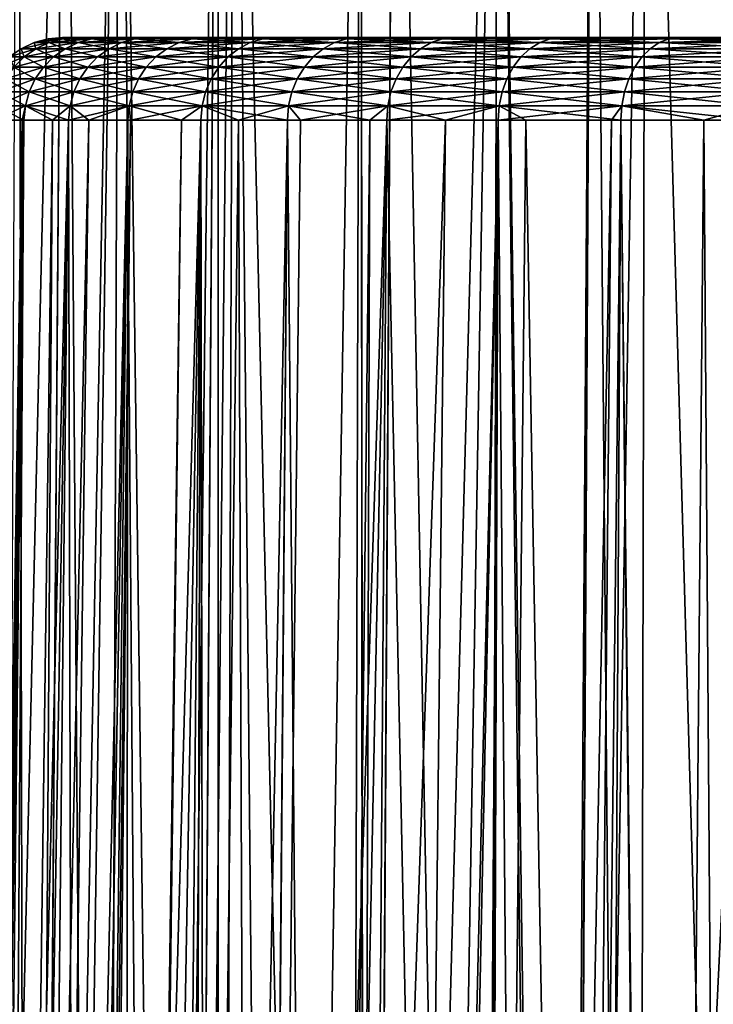
# Model space of a CAD drawing. Extents: x -620 to 620, y 0 to 1371.
# Drawn here: x -20 to -13, y 42 to 51 of the extents above; entities that cross this region are included whole.
import ezdxf

# ---------------------------------------------------------------- set-up
doc = ezdxf.new("R2010")
doc.units = 0
doc.header["$MEASUREMENT"] = 0
doc.layers.add('L1', color=7, linetype='Continuous')
doc.layers.add('L3', color=7, linetype='Continuous')

msp = doc.modelspace()

# ---------------------------------------------------------------- linework, layer by layer
at = {"layer": 'L1', "color": 7}
for points in [[(-19.55918, 58.57418, 1176.293), (-20.21203, 11.56516, 1175.966), (-19.10786, 58.57418, 1177.006)], [(-19.10786, 58.57418, 1177.006), (-20.21203, 11.56516, 1175.966), (-19.46056, 11.56516, 1177.228)], [(-19.55918, 58.57418, 1153.708), (-19.45754, 11.56516, 1152.774), (-19.7601, 11.56516, 1153.239)], [(-19.10786, 58.57418, 1152.994), (-19.45754, 11.56516, 1152.774), (-19.55918, 58.57418, 1153.708)], [(-19.10786, 58.57418, 1177.006), (-19.46056, 11.56516, 1177.228), (-18.58709, 58.57418, 1177.83)], [(-19.27692, 11.56516, 1177.537), (-18.58709, 58.57418, 1177.83), (-19.46056, 11.56516, 1177.228)], [(-19.10786, 58.57418, 1152.994), (-18.76327, 11.56516, 1151.707), (-19.45754, 11.56516, 1152.774)], [(-18.21994, 11.56516, 1179.029), (-18.58709, 58.57418, 1177.83), (-19.27692, 11.56516, 1177.537)], [(-18.58709, 58.57418, 1152.17), (-18.76327, 11.56516, 1151.707), (-19.10786, 58.57418, 1152.994)], [(-18.58709, 58.57418, 1152.17), (-17.96646, 11.56516, 1150.672), (-18.76327, 11.56516, 1151.707)], [(-17.65049, 58.57418, 1150.924), (-17.96646, 11.56516, 1150.672), (-18.58709, 58.57418, 1152.17)], [(-18.21994, 11.56516, 1179.029), (-17.65049, 58.57418, 1179.076), (-18.58709, 58.57418, 1177.83)], [(-17.96882, 11.56516, 1179.329), (-17.65049, 58.57418, 1179.076), (-18.21994, 11.56516, 1179.029)], [(-17.04776, 11.56516, 1180.432), (-17.49445, 58.57418, 1179.284), (-17.96882, 11.56516, 1179.329)], [(-17.96882, 11.56516, 1179.329), (-17.49445, 58.57418, 1179.284), (-17.65049, 58.57418, 1179.076)], [(-17.65049, 58.57418, 1150.924), (-17.6478, 11.56516, 1150.258), (-17.96646, 11.56516, 1150.672)], [(-17.49445, 58.57418, 1150.716), (-17.6478, 11.56516, 1150.258), (-17.65049, 58.57418, 1150.924)], [(-17.49445, 58.57418, 1150.716), (-16.42077, 11.56516, 1148.903), (-17.6478, 11.56516, 1150.258)], [(-16.28836, 58.57418, 1149.355), (-16.42077, 11.56516, 1148.903), (-17.49445, 58.57418, 1150.716)], [(-17.04776, 11.56516, 1180.432), (-16.28836, 58.57418, 1180.645), (-17.49445, 58.57418, 1179.284)], [(-16.24775, 11.56516, 1181.248), (-16.28836, 58.57418, 1180.645), (-17.04776, 11.56516, 1180.432)], [(-16.28836, 58.57418, 1149.355), (-16.25447, 11.56516, 1148.746), (-16.42077, 11.56516, 1148.903)], [(-15.96049, 58.57418, 1149.04), (-16.25447, 11.56516, 1148.746), (-16.28836, 58.57418, 1149.355)], [(-16.24775, 11.56516, 1181.248), (-15.96049, 58.57418, 1180.96), (-16.28836, 58.57418, 1180.645)], [(-15.96049, 58.57418, 1149.04), (-15.08991, 11.56516, 1147.649), (-16.25447, 11.56516, 1148.746)], [(-14.97663, 58.57418, 1181.905), (-15.96049, 58.57418, 1180.96), (-16.24775, 11.56516, 1181.248)], [(-16.24775, 11.56516, 1181.248), (-15.76781, 11.56516, 1181.738), (-14.97663, 58.57418, 1181.905)], [(-14.97663, 58.57418, 1148.095), (-15.08991, 11.56516, 1147.649), (-15.96049, 58.57418, 1149.04)], [(-14.97663, 58.57418, 1181.905), (-15.76781, 11.56516, 1181.738), (-14.38816, 11.56516, 1182.937)], [(-14.97663, 58.57418, 1148.095), (-14.32583, 11.56516, 1147.036), (-15.08991, 11.56516, 1147.649)], [(-14.07088, 58.57418, 1147.355), (-14.32583, 11.56516, 1147.036), (-14.97663, 58.57418, 1148.095)], [(-14.97663, 58.57418, 1181.905), (-14.38816, 11.56516, 1182.937), (-14.07088, 58.57418, 1182.645)], [(-14.07088, 58.57418, 1182.645), (-14.38816, 11.56516, 1182.937), (-14.33566, 11.56516, 1182.976)], [(-14.07088, 58.57418, 1182.645), (-14.33566, 11.56516, 1182.976), (-13.56776, 58.57418, 1183.055)], [(-13.56776, 58.57418, 1183.055), (-14.33566, 11.56516, 1182.976), (-12.07091, 58.57418, 1184.089)], [(-12.07091, 58.57418, 1184.089), (-14.33566, 11.56516, 1182.976), (-12.91754, 11.56516, 1184.024)], [(-14.07088, 58.57418, 1147.355), (-13.66365, 11.56516, 1146.505), (-14.32583, 11.56516, 1147.036)], [(-13.56776, 58.57418, 1146.945), (-13.66365, 11.56516, 1146.505), (-14.07088, 58.57418, 1147.355)], [(-13.56776, 58.57418, 1146.945), (-12.23201, 11.56516, 1145.533), (-13.66365, 11.56516, 1146.505)], [(-12.07091, 58.57418, 1145.911), (-12.23201, 11.56516, 1145.533), (-13.56776, 58.57418, 1146.945)]]:
    msp.add_3dface(points, dxfattribs=at)
at = {"layer": 'L3', "color": 7}
for points in [[(-19.26651, 50.8026, 1237.467), (-19.27287, 50.83806, 1235.819), (-19.40633, 50.8026, 1235.824)], [(-19.40633, 50.8026, 1234.176), (-19.40633, 50.8026, 1235.824), (-19.27287, 50.83806, 1234.181)], [(-19.27287, 50.83806, 1234.181), (-19.40633, 50.8026, 1235.824), (-19.27287, 50.83806, 1235.819)], [(-19.27287, 50.83806, 1234.181), (-19.13401, 50.83806, 1232.55), (-19.40633, 50.8026, 1234.176)], [(-19.40633, 50.8026, 1234.176), (-19.13401, 50.83806, 1232.55), (-19.26651, 50.8026, 1232.533)], [(-19.13401, 50.83806, 1237.45), (-19.13529, 50.85, 1235.813), (-19.27287, 50.83806, 1235.819)], [(-19.27287, 50.83806, 1234.181), (-19.27287, 50.83806, 1235.819), (-19.13529, 50.85, 1234.187)], [(-19.13529, 50.85, 1234.187), (-19.27287, 50.83806, 1235.819), (-19.13529, 50.85, 1235.813)], [(-19.13529, 50.85, 1234.187), (-18.99742, 50.85, 1232.567), (-19.27287, 50.83806, 1234.181)], [(-19.27287, 50.83806, 1234.181), (-18.99742, 50.85, 1232.567), (-19.13401, 50.83806, 1232.55)], [(-19.13401, 50.83806, 1237.45), (-19.27287, 50.83806, 1235.819), (-19.26651, 50.8026, 1237.467)], [(-18.98787, 50.8026, 1239.092), (-19.13401, 50.83806, 1237.45), (-19.26651, 50.8026, 1237.467)], [(-19.13401, 50.83806, 1232.55), (-18.85728, 50.83806, 1230.936), (-19.26651, 50.8026, 1232.533)], [(-19.26651, 50.8026, 1232.533), (-18.85728, 50.83806, 1230.936), (-18.98787, 50.8026, 1230.908)], [(-19.13529, 50.85, 1234.187), (-19.13529, 50.85, 1235.813), (0, 50.85, 1235)], [(0, 50.85, 1235), (-19.13529, 50.85, 1235.813), (-18.99742, 50.85, 1237.433)], [(0, 50.85, 1235), (-18.99742, 50.85, 1232.567), (-19.13529, 50.85, 1234.187)], [(-18.99742, 50.85, 1237.433), (-19.13529, 50.85, 1235.813), (-19.13401, 50.83806, 1237.45)], [(-18.85728, 50.83806, 1239.064), (-18.99742, 50.85, 1237.433), (-19.13401, 50.83806, 1237.45)], [(-18.99742, 50.85, 1232.567), (-18.72268, 50.85, 1230.965), (-19.13401, 50.83806, 1232.55)], [(-19.13401, 50.83806, 1232.55), (-18.72268, 50.85, 1230.965), (-18.85728, 50.83806, 1230.936)], [(-18.85728, 50.83806, 1239.064), (-19.13401, 50.83806, 1237.45), (-18.98787, 50.8026, 1239.092)], [(0, 50.85, 1235), (-18.99742, 50.85, 1237.433), (-18.72268, 50.85, 1239.035)], [(0, 50.85, 1235), (-18.72268, 50.85, 1230.965), (-18.99742, 50.85, 1232.567)], [(-18.72268, 50.85, 1239.035), (-18.99742, 50.85, 1237.433), (-18.85728, 50.83806, 1239.064)], [(-18.57242, 50.8026, 1240.688), (-18.85728, 50.83806, 1239.064), (-18.98787, 50.8026, 1239.092)], [(-18.57242, 50.8026, 1229.312), (-18.98787, 50.8026, 1230.908), (-18.44469, 50.83806, 1229.351)], [(-18.44469, 50.83806, 1229.351), (-18.98787, 50.8026, 1230.908), (-18.85728, 50.83806, 1230.936)], [(-18.44469, 50.83806, 1240.649), (-18.72268, 50.85, 1239.035), (-18.85728, 50.83806, 1239.064)], [(-18.44469, 50.83806, 1229.351), (-18.85728, 50.83806, 1230.936), (-18.31303, 50.85, 1229.392)], [(-18.31303, 50.85, 1229.392), (-18.85728, 50.83806, 1230.936), (-18.72268, 50.85, 1230.965)], [(-18.44469, 50.83806, 1240.649), (-18.85728, 50.83806, 1239.064), (-18.57242, 50.8026, 1240.688)], [(-18.72268, 50.85, 1239.035), (-18.31303, 50.85, 1240.608), (0, 50.85, 1235)], [(-18.31303, 50.85, 1229.392), (-18.72268, 50.85, 1230.965), (0, 50.85, 1235)], [(-18.31303, 50.85, 1240.608), (-18.72268, 50.85, 1239.035), (-18.44469, 50.83806, 1240.649)], [(-18.57242, 50.8026, 1240.688), (-18.02316, 50.8026, 1242.242), (-18.44469, 50.83806, 1240.649)], [(-18.44469, 50.83806, 1229.351), (-17.89921, 50.83806, 1227.808), (-18.57242, 50.8026, 1229.312)], [(-18.57242, 50.8026, 1229.312), (-17.89921, 50.83806, 1227.808), (-18.02316, 50.8026, 1227.758)], [(-18.44469, 50.83806, 1240.649), (-17.89921, 50.83806, 1242.193), (-18.31303, 50.85, 1240.608)], [(-18.31303, 50.85, 1229.392), (-17.77144, 50.85, 1227.859), (-18.44469, 50.83806, 1229.351)], [(-18.44469, 50.83806, 1229.351), (-17.77144, 50.85, 1227.859), (-17.89921, 50.83806, 1227.808)], [(-18.44469, 50.83806, 1240.649), (-18.02316, 50.8026, 1242.242), (-17.89921, 50.83806, 1242.193)], [(0, 50.85, 1235), (-18.31303, 50.85, 1240.608), (-17.77144, 50.85, 1242.141)], [(0, 50.85, 1235), (-17.77144, 50.85, 1227.859), (-18.31303, 50.85, 1229.392)], [(-18.31303, 50.85, 1240.608), (-17.89921, 50.83806, 1242.193), (-17.77144, 50.85, 1242.141)], [(-17.34404, 50.8026, 1243.745), (-17.89921, 50.83806, 1242.193), (-18.02316, 50.8026, 1242.242)], [(-17.34404, 50.8026, 1226.255), (-18.02316, 50.8026, 1227.758), (-17.22476, 50.83806, 1226.315)], [(-17.22476, 50.83806, 1226.315), (-18.02316, 50.8026, 1227.758), (-17.89921, 50.83806, 1227.808)], [(-17.22476, 50.83806, 1243.685), (-17.77144, 50.85, 1242.141), (-17.89921, 50.83806, 1242.193)], [(-17.22476, 50.83806, 1226.315), (-17.89921, 50.83806, 1227.808), (-17.10181, 50.85, 1226.377)], [(-17.10181, 50.85, 1226.377), (-17.89921, 50.83806, 1227.808), (-17.77144, 50.85, 1227.859)], [(-17.22476, 50.83806, 1243.685), (-17.89921, 50.83806, 1242.193), (-17.34404, 50.8026, 1243.745)], [(0, 50.85, 1235), (-17.77144, 50.85, 1242.141), (-17.10181, 50.85, 1243.623)], [(0, 50.85, 1235), (-17.10181, 50.85, 1226.377), (-17.77144, 50.85, 1227.859)], [(-17.10181, 50.85, 1243.623), (-17.77144, 50.85, 1242.141), (-17.22476, 50.83806, 1243.685)], [(-16.53996, 50.8026, 1245.184), (-17.22476, 50.83806, 1243.685), (-17.34404, 50.8026, 1243.745)], [(-17.22476, 50.83806, 1226.315), (-16.42621, 50.83806, 1224.886), (-17.34404, 50.8026, 1226.255)], [(-17.34404, 50.8026, 1226.255), (-16.42621, 50.83806, 1224.886), (-16.53996, 50.8026, 1224.816)], [(-16.42621, 50.83806, 1245.114), (-17.10181, 50.85, 1243.623), (-17.22476, 50.83806, 1243.685)], [(-17.10181, 50.85, 1226.377), (-16.30896, 50.85, 1224.958), (-17.22476, 50.83806, 1226.315)], [(-17.22476, 50.83806, 1226.315), (-16.30896, 50.85, 1224.958), (-16.42621, 50.83806, 1224.886)], [(-16.42621, 50.83806, 1245.114), (-17.22476, 50.83806, 1243.685), (-16.53996, 50.8026, 1245.184)], [(-17.10181, 50.85, 1243.623), (-16.30896, 50.85, 1245.042), (0, 50.85, 1235)], [(-16.30896, 50.85, 1224.958), (-17.10181, 50.85, 1226.377), (0, 50.85, 1235)], [(-16.30896, 50.85, 1245.042), (-17.10181, 50.85, 1243.623), (-16.42621, 50.83806, 1245.114)], [(-16.53996, 50.8026, 1245.184), (-15.61671, 50.8026, 1246.55), (-16.42621, 50.83806, 1245.114)], [(-15.61671, 50.8026, 1223.45), (-16.53996, 50.8026, 1224.816), (-15.5093, 50.83806, 1223.529)], [(-15.5093, 50.83806, 1223.529), (-16.53996, 50.8026, 1224.816), (-16.42621, 50.83806, 1224.886)], [(-16.42621, 50.83806, 1245.114), (-15.5093, 50.83806, 1246.471), (-16.30896, 50.85, 1245.042)], [(-15.5093, 50.83806, 1223.529), (-16.42621, 50.83806, 1224.886), (-15.3986, 50.85, 1223.611)], [(-15.3986, 50.85, 1223.611), (-16.42621, 50.83806, 1224.886), (-16.30896, 50.85, 1224.958)], [(-16.42621, 50.83806, 1245.114), (-15.61671, 50.8026, 1246.55), (-15.5093, 50.83806, 1246.471)], [(0, 50.85, 1235), (-16.30896, 50.85, 1245.042), (-15.3986, 50.85, 1246.389)], [(0, 50.85, 1235), (-15.3986, 50.85, 1223.611), (-16.30896, 50.85, 1224.958)], [(-16.30896, 50.85, 1245.042), (-15.5093, 50.83806, 1246.471), (-15.3986, 50.85, 1246.389)], [(-14.58093, 50.8026, 1247.833), (-15.5093, 50.83806, 1246.471), (-15.61671, 50.8026, 1246.55)], [(-15.5093, 50.83806, 1223.529), (-14.48065, 50.83806, 1222.255), (-15.61671, 50.8026, 1223.45)], [(-15.61671, 50.8026, 1223.45), (-14.48065, 50.83806, 1222.255), (-14.58093, 50.8026, 1222.167)], [(-14.48065, 50.83806, 1247.745), (-15.3986, 50.85, 1246.389), (-15.5093, 50.83806, 1246.471)], [(-15.3986, 50.85, 1223.611), (-14.37729, 50.85, 1222.346), (-15.5093, 50.83806, 1223.529)], [(-15.5093, 50.83806, 1223.529), (-14.37729, 50.85, 1222.346), (-14.48065, 50.83806, 1222.255)], [(-14.48065, 50.83806, 1247.745), (-15.5093, 50.83806, 1246.471), (-14.58093, 50.8026, 1247.833)], [(0, 50.85, 1235), (-15.3986, 50.85, 1246.389), (-14.37729, 50.85, 1247.654)], [(0, 50.85, 1235), (-14.37729, 50.85, 1222.346), (-15.3986, 50.85, 1223.611)], [(-14.37729, 50.85, 1247.654), (-15.3986, 50.85, 1246.389), (-14.48065, 50.83806, 1247.745)], [(-13.44011, 50.8026, 1249.023), (-14.48065, 50.83806, 1247.745), (-14.58093, 50.8026, 1247.833)], [(-14.48065, 50.83806, 1222.255), (-13.34767, 50.83806, 1221.073), (-14.58093, 50.8026, 1222.167)], [(-14.58093, 50.8026, 1222.167), (-13.34767, 50.83806, 1221.073), (-13.44011, 50.8026, 1220.977)], [(-13.34767, 50.83806, 1248.927), (-14.37729, 50.85, 1247.654), (-14.48065, 50.83806, 1247.745)], [(-14.37729, 50.85, 1222.346), (-13.25239, 50.85, 1221.173), (-14.48065, 50.83806, 1222.255)], [(-14.48065, 50.83806, 1222.255), (-13.25239, 50.85, 1221.173), (-13.34767, 50.83806, 1221.073)], [(-13.34767, 50.83806, 1248.927), (-14.48065, 50.83806, 1247.745), (-13.44011, 50.8026, 1249.023)], [(-14.37729, 50.85, 1247.654), (-13.25239, 50.85, 1248.827), (0, 50.85, 1235)], [(-13.25239, 50.85, 1221.173), (-14.37729, 50.85, 1222.346), (0, 50.85, 1235)], [(-13.25239, 50.85, 1248.827), (-14.37729, 50.85, 1247.654), (-13.34767, 50.83806, 1248.927)], [(-12.20244, 50.8026, 1250.112), (-13.34767, 50.83806, 1248.927), (-13.44011, 50.8026, 1249.023)], [(-12.20244, 50.8026, 1219.888), (-13.44011, 50.8026, 1220.977), (-12.11852, 50.83806, 1219.991)], [(-12.11852, 50.83806, 1219.991), (-13.44011, 50.8026, 1220.977), (-13.34767, 50.83806, 1221.073)], [(-12.11852, 50.83806, 1250.008), (-13.25239, 50.85, 1248.827), (-13.34767, 50.83806, 1248.927)], [(-12.11852, 50.83806, 1219.991), (-13.34767, 50.83806, 1221.073), (-12.03202, 50.85, 1220.099)], [(-12.03202, 50.85, 1220.099), (-13.34767, 50.83806, 1221.073), (-13.25239, 50.85, 1221.173)], [(-12.11852, 50.83806, 1250.008), (-13.34767, 50.83806, 1248.927), (-12.20244, 50.8026, 1250.112)], [(0, 50.85, 1235), (-13.25239, 50.85, 1248.827), (-12.03202, 50.85, 1249.901)], [(0, 50.85, 1235), (-12.03202, 50.85, 1220.099), (-13.25239, 50.85, 1221.173)], [(-12.03202, 50.85, 1249.901), (-13.25239, 50.85, 1248.827), (-12.11852, 50.83806, 1250.008)], [(-19.50371, 50.66602, 1237.498), (-19.53171, 50.74468, 1235.83), (-19.64525, 50.66602, 1235.834)], [(-19.64525, 50.66602, 1234.165), (-19.64525, 50.66602, 1235.834), (-19.53171, 50.74468, 1234.17)], [(-19.53171, 50.74468, 1234.17), (-19.64525, 50.66602, 1235.834), (-19.53171, 50.74468, 1235.83)], [(-19.53171, 50.74468, 1234.17), (-19.39098, 50.74468, 1232.517), (-19.64525, 50.66602, 1234.165)], [(-19.64525, 50.66602, 1234.165), (-19.39098, 50.74468, 1232.517), (-19.50371, 50.66602, 1232.502)], [(-19.39098, 50.74468, 1237.483), (-19.40633, 50.8026, 1235.824), (-19.53171, 50.74468, 1235.83)], [(-19.53171, 50.74468, 1234.17), (-19.53171, 50.74468, 1235.83), (-19.40633, 50.8026, 1234.176)], [(-19.40633, 50.8026, 1234.176), (-19.53171, 50.74468, 1235.83), (-19.40633, 50.8026, 1235.824)], [(-19.40633, 50.8026, 1234.176), (-19.26651, 50.8026, 1232.533), (-19.53171, 50.74468, 1234.17)], [(-19.53171, 50.74468, 1234.17), (-19.26651, 50.8026, 1232.533), (-19.39098, 50.74468, 1232.517)], [(-19.39098, 50.74468, 1237.483), (-19.53171, 50.74468, 1235.83), (-19.50371, 50.66602, 1237.498)], [(-19.22164, 50.66602, 1239.143), (-19.39098, 50.74468, 1237.483), (-19.50371, 50.66602, 1237.498)], [(-19.39098, 50.74468, 1232.517), (-19.11054, 50.74468, 1230.881), (-19.50371, 50.66602, 1232.502)], [(-19.50371, 50.66602, 1232.502), (-19.11054, 50.74468, 1230.881), (-19.22164, 50.66602, 1230.857)], [(-19.26651, 50.8026, 1237.467), (-19.40633, 50.8026, 1235.824), (-19.39098, 50.74468, 1237.483)], [(-19.11054, 50.74468, 1239.119), (-19.26651, 50.8026, 1237.467), (-19.39098, 50.74468, 1237.483)], [(-19.26651, 50.8026, 1232.533), (-18.98787, 50.8026, 1230.908), (-19.39098, 50.74468, 1232.517)], [(-19.39098, 50.74468, 1232.517), (-18.98787, 50.8026, 1230.908), (-19.11054, 50.74468, 1230.881)], [(-19.11054, 50.74468, 1239.119), (-19.39098, 50.74468, 1237.483), (-19.22164, 50.66602, 1239.143)], [(-18.98787, 50.8026, 1239.092), (-19.26651, 50.8026, 1237.467), (-19.11054, 50.74468, 1239.119)], [(-18.80108, 50.66602, 1240.758), (-19.11054, 50.74468, 1239.119), (-19.22164, 50.66602, 1239.143)], [(-18.80108, 50.66602, 1229.242), (-19.22164, 50.66602, 1230.857), (-18.69241, 50.74468, 1229.275)], [(-18.69241, 50.74468, 1229.275), (-19.22164, 50.66602, 1230.857), (-19.11054, 50.74468, 1230.881)], [(-18.69241, 50.74468, 1240.724), (-18.98787, 50.8026, 1239.092), (-19.11054, 50.74468, 1239.119)], [(-18.69241, 50.74468, 1229.275), (-19.11054, 50.74468, 1230.881), (-18.57242, 50.8026, 1229.312)], [(-18.57242, 50.8026, 1229.312), (-19.11054, 50.74468, 1230.881), (-18.98787, 50.8026, 1230.908)], [(-18.69241, 50.74468, 1240.724), (-19.11054, 50.74468, 1239.119), (-18.80108, 50.66602, 1240.758)], [(-18.57242, 50.8026, 1240.688), (-18.98787, 50.8026, 1239.092), (-18.69241, 50.74468, 1240.724)], [(-18.80108, 50.66602, 1240.758), (-18.24505, 50.66602, 1242.332), (-18.69241, 50.74468, 1240.724)], [(-18.69241, 50.74468, 1229.275), (-18.1396, 50.74468, 1227.711), (-18.80108, 50.66602, 1229.242)], [(-18.80108, 50.66602, 1229.242), (-18.1396, 50.74468, 1227.711), (-18.24505, 50.66602, 1227.669)], [(-18.69241, 50.74468, 1240.724), (-18.1396, 50.74468, 1242.289), (-18.57242, 50.8026, 1240.688)], [(-18.57242, 50.8026, 1229.312), (-18.02316, 50.8026, 1227.758), (-18.69241, 50.74468, 1229.275)], [(-18.69241, 50.74468, 1229.275), (-18.02316, 50.8026, 1227.758), (-18.1396, 50.74468, 1227.711)], [(-18.69241, 50.74468, 1240.724), (-18.24505, 50.66602, 1242.332), (-18.1396, 50.74468, 1242.289)], [(-18.57242, 50.8026, 1240.688), (-18.1396, 50.74468, 1242.289), (-18.02316, 50.8026, 1242.242)], [(-17.55757, 50.66602, 1243.852), (-18.1396, 50.74468, 1242.289), (-18.24505, 50.66602, 1242.332)], [(-17.55757, 50.66602, 1226.148), (-18.24505, 50.66602, 1227.669), (-17.4561, 50.74468, 1226.199)], [(-17.4561, 50.74468, 1226.199), (-18.24505, 50.66602, 1227.669), (-18.1396, 50.74468, 1227.711)], [(-17.4561, 50.74468, 1243.801), (-18.02316, 50.8026, 1242.242), (-18.1396, 50.74468, 1242.289)], [(-17.4561, 50.74468, 1226.199), (-18.1396, 50.74468, 1227.711), (-17.34404, 50.8026, 1226.255)], [(-17.34404, 50.8026, 1226.255), (-18.1396, 50.74468, 1227.711), (-18.02316, 50.8026, 1227.758)], [(-17.4561, 50.74468, 1243.801), (-18.1396, 50.74468, 1242.289), (-17.55757, 50.66602, 1243.852)], [(-17.34404, 50.8026, 1243.745), (-18.02316, 50.8026, 1242.242), (-17.4561, 50.74468, 1243.801)], [(-16.74359, 50.66602, 1245.309), (-17.4561, 50.74468, 1243.801), (-17.55757, 50.66602, 1243.852)], [(-17.4561, 50.74468, 1226.199), (-16.64682, 50.74468, 1224.75), (-17.55757, 50.66602, 1226.148)], [(-17.55757, 50.66602, 1226.148), (-16.64682, 50.74468, 1224.75), (-16.74359, 50.66602, 1224.691)], [(-16.64682, 50.74468, 1245.25), (-17.34404, 50.8026, 1243.745), (-17.4561, 50.74468, 1243.801)], [(-17.34404, 50.8026, 1226.255), (-16.53996, 50.8026, 1224.816), (-17.4561, 50.74468, 1226.199)], [(-17.4561, 50.74468, 1226.199), (-16.53996, 50.8026, 1224.816), (-16.64682, 50.74468, 1224.75)], [(-16.64682, 50.74468, 1245.25), (-17.4561, 50.74468, 1243.801), (-16.74359, 50.66602, 1245.309)], [(-16.53996, 50.8026, 1245.184), (-17.34404, 50.8026, 1243.745), (-16.64682, 50.74468, 1245.25)], [(-16.74359, 50.66602, 1245.309), (-15.80897, 50.66602, 1246.692), (-16.64682, 50.74468, 1245.25)], [(-15.80897, 50.66602, 1223.308), (-16.74359, 50.66602, 1224.691), (-15.7176, 50.74468, 1223.375)], [(-15.7176, 50.74468, 1223.375), (-16.74359, 50.66602, 1224.691), (-16.64682, 50.74468, 1224.75)], [(-16.64682, 50.74468, 1245.25), (-15.7176, 50.74468, 1246.625), (-16.53996, 50.8026, 1245.184)], [(-15.7176, 50.74468, 1223.375), (-16.64682, 50.74468, 1224.75), (-15.61671, 50.8026, 1223.45)], [(-15.61671, 50.8026, 1223.45), (-16.64682, 50.74468, 1224.75), (-16.53996, 50.8026, 1224.816)], [(-16.64682, 50.74468, 1245.25), (-15.80897, 50.66602, 1246.692), (-15.7176, 50.74468, 1246.625)], [(-16.53996, 50.8026, 1245.184), (-15.7176, 50.74468, 1246.625), (-15.61671, 50.8026, 1246.55)], [(-14.76045, 50.66602, 1247.991), (-15.7176, 50.74468, 1246.625), (-15.80897, 50.66602, 1246.692)], [(-15.7176, 50.74468, 1223.375), (-14.67513, 50.74468, 1222.084), (-15.80897, 50.66602, 1223.308)], [(-15.80897, 50.66602, 1223.308), (-14.67513, 50.74468, 1222.084), (-14.76045, 50.66602, 1222.009)], [(-14.67513, 50.74468, 1247.916), (-15.61671, 50.8026, 1246.55), (-15.7176, 50.74468, 1246.625)], [(-15.61671, 50.8026, 1223.45), (-14.58093, 50.8026, 1222.167), (-15.7176, 50.74468, 1223.375)], [(-15.7176, 50.74468, 1223.375), (-14.58093, 50.8026, 1222.167), (-14.67513, 50.74468, 1222.084)], [(-14.67513, 50.74468, 1247.916), (-15.7176, 50.74468, 1246.625), (-14.76045, 50.66602, 1247.991)], [(-14.58093, 50.8026, 1247.833), (-15.61671, 50.8026, 1246.55), (-14.67513, 50.74468, 1247.916)], [(-13.60557, 50.66602, 1249.196), (-14.67513, 50.74468, 1247.916), (-14.76045, 50.66602, 1247.991)], [(-14.67513, 50.74468, 1222.084), (-13.52694, 50.74468, 1220.886), (-14.76045, 50.66602, 1222.009)], [(-14.76045, 50.66602, 1222.009), (-13.52694, 50.74468, 1220.886), (-13.60557, 50.66602, 1220.804)], [(-13.52694, 50.74468, 1249.114), (-14.58093, 50.8026, 1247.833), (-14.67513, 50.74468, 1247.916)], [(-14.58093, 50.8026, 1222.167), (-13.44011, 50.8026, 1220.977), (-14.67513, 50.74468, 1222.084)], [(-14.67513, 50.74468, 1222.084), (-13.44011, 50.8026, 1220.977), (-13.52694, 50.74468, 1220.886)], [(-13.52694, 50.74468, 1249.114), (-14.67513, 50.74468, 1247.916), (-13.60557, 50.66602, 1249.196)], [(-13.44011, 50.8026, 1249.023), (-14.58093, 50.8026, 1247.833), (-13.52694, 50.74468, 1249.114)], [(-12.35267, 50.66602, 1250.299), (-13.52694, 50.74468, 1249.114), (-13.60557, 50.66602, 1249.196)], [(-12.35267, 50.66602, 1219.702), (-13.60557, 50.66602, 1220.804), (-12.28128, 50.74468, 1219.79)], [(-12.28128, 50.74468, 1219.79), (-13.60557, 50.66602, 1220.804), (-13.52694, 50.74468, 1220.886)], [(-12.28128, 50.74468, 1250.21), (-13.44011, 50.8026, 1249.023), (-13.52694, 50.74468, 1249.114)], [(-12.28128, 50.74468, 1219.79), (-13.52694, 50.74468, 1220.886), (-12.20244, 50.8026, 1219.888)], [(-12.20244, 50.8026, 1219.888), (-13.52694, 50.74468, 1220.886), (-13.44011, 50.8026, 1220.977)], [(-12.28128, 50.74468, 1250.21), (-13.52694, 50.74468, 1249.114), (-12.35267, 50.66602, 1250.299)], [(-12.20244, 50.8026, 1250.112), (-13.44011, 50.8026, 1249.023), (-12.28128, 50.74468, 1250.21)], [(-19.64525, 50.66602, 1234.165), (-19.50371, 50.66602, 1232.502), (-19.74357, 50.56897, 1234.161)], [(-19.74357, 50.56897, 1234.161), (-19.50371, 50.66602, 1232.502), (-19.60132, 50.56897, 1232.49)], [(-19.50371, 50.66602, 1237.498), (-19.64525, 50.66602, 1235.834), (-19.60132, 50.56897, 1237.51)], [(-19.31784, 50.56897, 1239.163), (-19.50371, 50.66602, 1237.498), (-19.60132, 50.56897, 1237.51)], [(-19.50371, 50.66602, 1232.502), (-19.22164, 50.66602, 1230.857), (-19.60132, 50.56897, 1232.49)], [(-19.60132, 50.56897, 1232.49), (-19.22164, 50.66602, 1230.857), (-19.31784, 50.56897, 1230.837)], [(-19.22164, 50.66602, 1239.143), (-19.50371, 50.66602, 1237.498), (-19.31784, 50.56897, 1239.163)], [(-18.89517, 50.56897, 1240.787), (-19.22164, 50.66602, 1239.143), (-19.31784, 50.56897, 1239.163)], [(-18.89517, 50.56897, 1229.213), (-19.31784, 50.56897, 1230.837), (-18.80108, 50.66602, 1229.242)], [(-18.80108, 50.66602, 1229.242), (-19.31784, 50.56897, 1230.837), (-19.22164, 50.66602, 1230.857)], [(-18.80108, 50.66602, 1240.758), (-19.22164, 50.66602, 1239.143), (-18.89517, 50.56897, 1240.787)], [(-18.89517, 50.56897, 1240.787), (-18.33637, 50.56897, 1242.368), (-18.80108, 50.66602, 1240.758)], [(-18.80108, 50.66602, 1229.242), (-18.24505, 50.66602, 1227.669), (-18.89517, 50.56897, 1229.213)], [(-18.89517, 50.56897, 1229.213), (-18.24505, 50.66602, 1227.669), (-18.33637, 50.56897, 1227.632)], [(-18.80108, 50.66602, 1240.758), (-18.33637, 50.56897, 1242.368), (-18.24505, 50.66602, 1242.332)], [(-17.64545, 50.56897, 1243.897), (-18.24505, 50.66602, 1242.332), (-18.33637, 50.56897, 1242.368)], [(-17.64545, 50.56897, 1226.103), (-18.33637, 50.56897, 1227.632), (-17.55757, 50.66602, 1226.148)], [(-17.55757, 50.66602, 1226.148), (-18.33637, 50.56897, 1227.632), (-18.24505, 50.66602, 1227.669)], [(-17.55757, 50.66602, 1243.852), (-18.24505, 50.66602, 1242.332), (-17.64545, 50.56897, 1243.897)], [(-16.82739, 50.56897, 1245.361), (-17.55757, 50.66602, 1243.852), (-17.64545, 50.56897, 1243.897)], [(-17.55757, 50.66602, 1226.148), (-16.74359, 50.66602, 1224.691), (-17.64545, 50.56897, 1226.103)], [(-17.64545, 50.56897, 1226.103), (-16.74359, 50.66602, 1224.691), (-16.82739, 50.56897, 1224.639)], [(-16.74359, 50.66602, 1245.309), (-17.55757, 50.66602, 1243.852), (-16.82739, 50.56897, 1245.361)], [(-16.82739, 50.56897, 1245.361), (-15.88809, 50.56897, 1246.751), (-16.74359, 50.66602, 1245.309)], [(-15.88809, 50.56897, 1223.249), (-16.82739, 50.56897, 1224.639), (-15.80897, 50.66602, 1223.308)], [(-15.80897, 50.66602, 1223.308), (-16.82739, 50.56897, 1224.639), (-16.74359, 50.66602, 1224.691)], [(-16.74359, 50.66602, 1245.309), (-15.88809, 50.56897, 1246.751), (-15.80897, 50.66602, 1246.692)], [(-14.83432, 50.56897, 1248.056), (-15.80897, 50.66602, 1246.692), (-15.88809, 50.56897, 1246.751)], [(-15.80897, 50.66602, 1223.308), (-14.76045, 50.66602, 1222.009), (-15.88809, 50.56897, 1223.249)], [(-15.88809, 50.56897, 1223.249), (-14.76045, 50.66602, 1222.009), (-14.83432, 50.56897, 1221.944)], [(-14.76045, 50.66602, 1247.991), (-15.80897, 50.66602, 1246.692), (-14.83432, 50.56897, 1248.056)], [(-13.67367, 50.56897, 1249.267), (-14.76045, 50.66602, 1247.991), (-14.83432, 50.56897, 1248.056)], [(-14.76045, 50.66602, 1222.009), (-13.60557, 50.66602, 1220.804), (-14.83432, 50.56897, 1221.944)], [(-14.83432, 50.56897, 1221.944), (-13.60557, 50.66602, 1220.804), (-13.67367, 50.56897, 1220.733)], [(-13.60557, 50.66602, 1249.196), (-14.76045, 50.66602, 1247.991), (-13.67367, 50.56897, 1249.267)], [(-12.41449, 50.56897, 1250.375), (-13.60557, 50.66602, 1249.196), (-13.67367, 50.56897, 1249.267)], [(-12.41449, 50.56897, 1219.625), (-13.67367, 50.56897, 1220.733), (-12.35267, 50.66602, 1219.702)], [(-12.35267, 50.66602, 1219.702), (-13.67367, 50.56897, 1220.733), (-13.60557, 50.66602, 1220.804)], [(-12.35267, 50.66602, 1250.299), (-13.60557, 50.66602, 1249.196), (-12.41449, 50.56897, 1250.375)], [(-19.39628, 50.45643, 1239.18), (-19.60132, 50.56897, 1237.51), (-19.68091, 50.45643, 1237.52)], [(-19.60132, 50.56897, 1232.49), (-19.31784, 50.56897, 1230.837), (-19.68091, 50.45643, 1232.48)], [(-19.68091, 50.45643, 1232.48), (-19.31784, 50.56897, 1230.837), (-19.39628, 50.45643, 1230.82)], [(-19.31784, 50.56897, 1239.163), (-19.60132, 50.56897, 1237.51), (-19.39628, 50.45643, 1239.18)], [(-18.9719, 50.45643, 1240.81), (-19.31784, 50.56897, 1239.163), (-19.39628, 50.45643, 1239.18)], [(-18.9719, 50.45643, 1229.19), (-19.39628, 50.45643, 1230.82), (-18.89517, 50.56897, 1229.213)], [(-18.89517, 50.56897, 1229.213), (-19.39628, 50.45643, 1230.82), (-19.31784, 50.56897, 1230.837)], [(-18.89517, 50.56897, 1240.787), (-19.31784, 50.56897, 1239.163), (-18.9719, 50.45643, 1240.81)], [(-18.9719, 50.45643, 1240.81), (-18.41082, 50.45643, 1242.398), (-18.89517, 50.56897, 1240.787)], [(-18.89517, 50.56897, 1229.213), (-18.33637, 50.56897, 1227.632), (-18.9719, 50.45643, 1229.19)], [(-18.9719, 50.45643, 1229.19), (-18.33637, 50.56897, 1227.632), (-18.41082, 50.45643, 1227.602)], [(-18.89517, 50.56897, 1240.787), (-18.41082, 50.45643, 1242.398), (-18.33637, 50.56897, 1242.368)], [(-17.71709, 50.45643, 1243.933), (-18.33637, 50.56897, 1242.368), (-18.41082, 50.45643, 1242.398)], [(-17.71709, 50.45643, 1226.067), (-18.41082, 50.45643, 1227.602), (-17.64545, 50.56897, 1226.103)], [(-17.64545, 50.56897, 1226.103), (-18.41082, 50.45643, 1227.602), (-18.33637, 50.56897, 1227.632)], [(-17.64545, 50.56897, 1243.897), (-18.33637, 50.56897, 1242.368), (-17.71709, 50.45643, 1243.933)], [(-16.89572, 50.45643, 1245.403), (-17.64545, 50.56897, 1243.897), (-17.71709, 50.45643, 1243.933)], [(-17.64545, 50.56897, 1226.103), (-16.82739, 50.56897, 1224.639), (-17.71709, 50.45643, 1226.067)], [(-17.71709, 50.45643, 1226.067), (-16.82739, 50.56897, 1224.639), (-16.89572, 50.45643, 1224.597)], [(-16.82739, 50.56897, 1245.361), (-17.64545, 50.56897, 1243.897), (-16.89572, 50.45643, 1245.403)], [(-16.89572, 50.45643, 1245.403), (-15.9526, 50.45643, 1246.799), (-16.82739, 50.56897, 1245.361)], [(-15.9526, 50.45643, 1223.202), (-16.89572, 50.45643, 1224.597), (-15.88809, 50.56897, 1223.249)], [(-15.88809, 50.56897, 1223.249), (-16.89572, 50.45643, 1224.597), (-16.82739, 50.56897, 1224.639)], [(-16.82739, 50.56897, 1245.361), (-15.9526, 50.45643, 1246.799), (-15.88809, 50.56897, 1246.751)], [(-14.89455, 50.45643, 1248.109), (-15.88809, 50.56897, 1246.751), (-15.9526, 50.45643, 1246.799)], [(-15.88809, 50.56897, 1223.249), (-14.83432, 50.56897, 1221.944), (-15.9526, 50.45643, 1223.202)], [(-15.9526, 50.45643, 1223.202), (-14.83432, 50.56897, 1221.944), (-14.89455, 50.45643, 1221.891)], [(-14.83432, 50.56897, 1248.056), (-15.88809, 50.56897, 1246.751), (-14.89455, 50.45643, 1248.109)], [(-13.72919, 50.45643, 1249.325), (-14.83432, 50.56897, 1248.056), (-14.89455, 50.45643, 1248.109)], [(-14.83432, 50.56897, 1221.944), (-13.67367, 50.56897, 1220.733), (-14.89455, 50.45643, 1221.891)], [(-14.89455, 50.45643, 1221.891), (-13.67367, 50.56897, 1220.733), (-13.72919, 50.45643, 1220.675)], [(-13.67367, 50.56897, 1249.267), (-14.83432, 50.56897, 1248.056), (-13.72919, 50.45643, 1249.325)], [(-12.4649, 50.45643, 1250.437), (-13.67367, 50.56897, 1249.267), (-13.72919, 50.45643, 1249.325)], [(-12.4649, 50.45643, 1219.563), (-13.72919, 50.45643, 1220.675), (-12.41449, 50.56897, 1219.625)], [(-12.41449, 50.56897, 1219.625), (-13.72919, 50.45643, 1220.675), (-13.67367, 50.56897, 1220.733)], [(-12.41449, 50.56897, 1250.375), (-13.67367, 50.56897, 1249.267), (-12.4649, 50.45643, 1250.437)], [(-19.45461, 50.33176, 1239.193), (-19.68091, 50.45643, 1237.52), (-19.7401, 50.33176, 1237.528)], [(-19.68091, 50.45643, 1232.48), (-19.39628, 50.45643, 1230.82), (-19.7401, 50.33176, 1232.472)], [(-19.7401, 50.33176, 1232.472), (-19.39628, 50.45643, 1230.82), (-19.45461, 50.33176, 1230.807)], [(-19.39628, 50.45643, 1239.18), (-19.68091, 50.45643, 1237.52), (-19.45461, 50.33176, 1239.193)], [(-19.02895, 50.33176, 1240.828), (-19.39628, 50.45643, 1239.18), (-19.45461, 50.33176, 1239.193)], [(-19.02895, 50.33176, 1229.172), (-19.45461, 50.33176, 1230.807), (-18.9719, 50.45643, 1229.19)], [(-18.9719, 50.45643, 1229.19), (-19.45461, 50.33176, 1230.807), (-19.39628, 50.45643, 1230.82)], [(-18.9719, 50.45643, 1240.81), (-19.39628, 50.45643, 1239.18), (-19.02895, 50.33176, 1240.828)], [(-19.02895, 50.33176, 1240.828), (-18.46619, 50.33176, 1242.42), (-18.9719, 50.45643, 1240.81)], [(-18.9719, 50.45643, 1229.19), (-18.41082, 50.45643, 1227.602), (-19.02895, 50.33176, 1229.172)], [(-19.02895, 50.33176, 1229.172), (-18.41082, 50.45643, 1227.602), (-18.46619, 50.33176, 1227.58)], [(-18.9719, 50.45643, 1240.81), (-18.46619, 50.33176, 1242.42), (-18.41082, 50.45643, 1242.398)], [(-17.77038, 50.33176, 1243.96), (-18.41082, 50.45643, 1242.398), (-18.46619, 50.33176, 1242.42)], [(-17.77038, 50.33176, 1226.04), (-18.46619, 50.33176, 1227.58), (-17.71709, 50.45643, 1226.067)], [(-17.71709, 50.45643, 1226.067), (-18.46619, 50.33176, 1227.58), (-18.41082, 50.45643, 1227.602)], [(-17.71709, 50.45643, 1243.933), (-18.41082, 50.45643, 1242.398), (-17.77038, 50.33176, 1243.96)], [(-16.94653, 50.33176, 1245.434), (-17.71709, 50.45643, 1243.933), (-17.77038, 50.33176, 1243.96)], [(-17.71709, 50.45643, 1226.067), (-16.89572, 50.45643, 1224.597), (-17.77038, 50.33176, 1226.04)], [(-17.77038, 50.33176, 1226.04), (-16.89572, 50.45643, 1224.597), (-16.94653, 50.33176, 1224.566)], [(-16.89572, 50.45643, 1245.403), (-17.71709, 50.45643, 1243.933), (-16.94653, 50.33176, 1245.434)], [(-16.94653, 50.33176, 1245.434), (-16.00058, 50.33176, 1246.834), (-16.89572, 50.45643, 1245.403)], [(-16.00058, 50.33176, 1223.166), (-16.94653, 50.33176, 1224.566), (-15.9526, 50.45643, 1223.202)], [(-15.9526, 50.45643, 1223.202), (-16.94653, 50.33176, 1224.566), (-16.89572, 50.45643, 1224.597)], [(-16.89572, 50.45643, 1245.403), (-16.00058, 50.33176, 1246.834), (-15.9526, 50.45643, 1246.799)], [(-14.93935, 50.33176, 1248.148), (-15.9526, 50.45643, 1246.799), (-16.00058, 50.33176, 1246.834)], [(-15.9526, 50.45643, 1223.202), (-14.89455, 50.45643, 1221.891), (-16.00058, 50.33176, 1223.166)], [(-16.00058, 50.33176, 1223.166), (-14.89455, 50.45643, 1221.891), (-14.93935, 50.33176, 1221.852)], [(-14.89455, 50.45643, 1248.109), (-15.9526, 50.45643, 1246.799), (-14.93935, 50.33176, 1248.148)], [(-13.77048, 50.33176, 1249.368), (-14.89455, 50.45643, 1248.109), (-14.93935, 50.33176, 1248.148)], [(-14.89455, 50.45643, 1221.891), (-13.72919, 50.45643, 1220.675), (-14.93935, 50.33176, 1221.852)], [(-14.93935, 50.33176, 1221.852), (-13.72919, 50.45643, 1220.675), (-13.77048, 50.33176, 1220.632)], [(-13.72919, 50.45643, 1249.325), (-14.89455, 50.45643, 1248.109), (-13.77048, 50.33176, 1249.368)], [(-12.50239, 50.33176, 1250.484), (-13.72919, 50.45643, 1249.325), (-13.77048, 50.33176, 1249.368)], [(-12.50239, 50.33176, 1219.516), (-13.77048, 50.33176, 1220.632), (-12.4649, 50.45643, 1219.563)], [(-12.4649, 50.45643, 1219.563), (-13.77048, 50.33176, 1220.632), (-13.72919, 50.45643, 1220.675)], [(-12.4649, 50.45643, 1250.437), (-13.72919, 50.45643, 1249.325), (-12.50239, 50.33176, 1250.484)], [(-19.4911, 50.19869, 1239.201), (-19.7401, 50.33176, 1237.528), (-19.77712, 50.19869, 1237.533)], [(-19.7401, 50.33176, 1232.472), (-19.45461, 50.33176, 1230.807), (-19.77712, 50.19869, 1232.467)], [(-19.77712, 50.19869, 1232.467), (-19.45461, 50.33176, 1230.807), (-19.4911, 50.19869, 1230.799)], [(-19.45461, 50.33176, 1239.193), (-19.7401, 50.33176, 1237.528), (-19.4911, 50.19869, 1239.201)], [(-19.06464, 50.19869, 1240.839), (-19.45461, 50.33176, 1239.193), (-19.4911, 50.19869, 1239.201)], [(-19.06464, 50.19869, 1229.162), (-19.4911, 50.19869, 1230.799), (-19.02895, 50.33176, 1229.172)], [(-19.02895, 50.33176, 1229.172), (-19.4911, 50.19869, 1230.799), (-19.45461, 50.33176, 1230.807)], [(-19.02895, 50.33176, 1240.828), (-19.45461, 50.33176, 1239.193), (-19.06464, 50.19869, 1240.839)], [(-19.06464, 50.19869, 1240.839), (-18.50082, 50.19869, 1242.434), (-19.02895, 50.33176, 1240.828)], [(-19.02895, 50.33176, 1229.172), (-18.46619, 50.33176, 1227.58), (-19.06464, 50.19869, 1229.162)], [(-19.06464, 50.19869, 1229.162), (-18.46619, 50.33176, 1227.58), (-18.50082, 50.19869, 1227.566)], [(-19.02895, 50.33176, 1240.828), (-18.50082, 50.19869, 1242.434), (-18.46619, 50.33176, 1242.42)], [(-17.8037, 50.19869, 1243.976), (-18.46619, 50.33176, 1242.42), (-18.50082, 50.19869, 1242.434)], [(-17.8037, 50.19869, 1226.024), (-18.50082, 50.19869, 1227.566), (-17.77038, 50.33176, 1226.04)], [(-17.77038, 50.33176, 1226.04), (-18.50082, 50.19869, 1227.566), (-18.46619, 50.33176, 1227.58)], [(-17.77038, 50.33176, 1243.96), (-18.46619, 50.33176, 1242.42), (-17.8037, 50.19869, 1243.976)], [(-16.97831, 50.19869, 1245.454), (-17.77038, 50.33176, 1243.96), (-17.8037, 50.19869, 1243.976)], [(-17.77038, 50.33176, 1226.04), (-16.94653, 50.33176, 1224.566), (-17.8037, 50.19869, 1226.024)], [(-17.8037, 50.19869, 1226.024), (-16.94653, 50.33176, 1224.566), (-16.97831, 50.19869, 1224.546)], [(-16.94653, 50.33176, 1245.434), (-17.77038, 50.33176, 1243.96), (-16.97831, 50.19869, 1245.454)], [(-16.97831, 50.19869, 1245.454), (-16.03059, 50.19869, 1246.856), (-16.94653, 50.33176, 1245.434)], [(-16.03059, 50.19869, 1223.144), (-16.97831, 50.19869, 1224.546), (-16.00058, 50.33176, 1223.166)], [(-16.00058, 50.33176, 1223.166), (-16.97831, 50.19869, 1224.546), (-16.94653, 50.33176, 1224.566)], [(-16.94653, 50.33176, 1245.434), (-16.03059, 50.19869, 1246.856), (-16.00058, 50.33176, 1246.834)], [(-14.96736, 50.19869, 1248.173), (-16.00058, 50.33176, 1246.834), (-16.03059, 50.19869, 1246.856)], [(-16.00058, 50.33176, 1223.166), (-14.93935, 50.33176, 1221.852), (-16.03059, 50.19869, 1223.144)], [(-16.03059, 50.19869, 1223.144), (-14.93935, 50.33176, 1221.852), (-14.96736, 50.19869, 1221.827)], [(-14.93935, 50.33176, 1248.148), (-16.00058, 50.33176, 1246.834), (-14.96736, 50.19869, 1248.173)], [(-13.7963, 50.19869, 1249.395), (-14.93935, 50.33176, 1248.148), (-14.96736, 50.19869, 1248.173)], [(-14.93935, 50.33176, 1221.852), (-13.77048, 50.33176, 1220.632), (-14.96736, 50.19869, 1221.827)], [(-14.96736, 50.19869, 1221.827), (-13.77048, 50.33176, 1220.632), (-13.7963, 50.19869, 1220.605)], [(-13.77048, 50.33176, 1249.368), (-14.93935, 50.33176, 1248.148), (-13.7963, 50.19869, 1249.395)], [(-12.52584, 50.19869, 1250.513), (-13.77048, 50.33176, 1249.368), (-13.7963, 50.19869, 1249.395)], [(-12.52584, 50.19869, 1219.487), (-13.7963, 50.19869, 1220.605), (-12.50239, 50.33176, 1219.516)], [(-12.50239, 50.33176, 1219.516), (-13.7963, 50.19869, 1220.605), (-13.77048, 50.33176, 1220.632)], [(-12.50239, 50.33176, 1250.484), (-13.77048, 50.33176, 1249.368), (-12.52584, 50.19869, 1250.513)], [(-19.77712, 50.19869, 1237.533), (-19.79087, 50.06117, 1237.534), (-19.4911, 50.19869, 1239.201)], [(-19.4911, 50.19869, 1239.201), (-19.79087, 50.06117, 1237.534), (-19.52084, 50.06117, 1239.109)], [(-19.4911, 50.19869, 1230.799), (-19.50464, 50.06117, 1230.796), (-19.77712, 50.19869, 1232.467)], [(-19.77712, 50.19869, 1232.467), (-19.50464, 50.06117, 1230.796), (-19.72068, 50.06117, 1232.056)], [(-19.4911, 50.19869, 1239.201), (-19.52084, 50.06117, 1239.109), (-19.50464, 50.06117, 1239.204)], [(-19.23086, 50.06117, 1229.745), (-19.50464, 50.06117, 1230.796), (-19.4911, 50.19869, 1230.799)], [(-19.07789, 50.06117, 1240.843), (-19.4911, 50.19869, 1239.201), (-19.50464, 50.06117, 1239.204)], [(-19.06464, 50.19869, 1240.839), (-19.4911, 50.19869, 1239.201), (-19.07789, 50.06117, 1240.843)], [(-19.06464, 50.19869, 1229.162), (-19.23086, 50.06117, 1229.745), (-19.4911, 50.19869, 1230.799)], [(-19.07789, 50.06117, 1229.157), (-19.23086, 50.06117, 1229.745), (-19.06464, 50.19869, 1229.162)], [(-19.07789, 50.06117, 1240.843), (-18.8863, 50.06117, 1241.385), (-19.06464, 50.19869, 1240.839)], [(-19.06464, 50.19869, 1229.162), (-18.50082, 50.19869, 1227.566), (-19.07789, 50.06117, 1229.157)], [(-19.07789, 50.06117, 1229.157), (-18.50082, 50.19869, 1227.566), (-18.51368, 50.06117, 1227.561)], [(-19.06464, 50.19869, 1240.839), (-18.8863, 50.06117, 1241.385), (-18.50082, 50.19869, 1242.434)], [(-18.8863, 50.06117, 1241.385), (-18.51368, 50.06117, 1242.439), (-18.50082, 50.19869, 1242.434)], [(-18.48737, 50.06117, 1227.502), (-18.51368, 50.06117, 1227.561), (-18.50082, 50.19869, 1227.566)], [(-18.00031, 50.06117, 1243.575), (-18.50082, 50.19869, 1242.434), (-18.51368, 50.06117, 1242.439)], [(-17.8037, 50.19869, 1243.976), (-18.50082, 50.19869, 1242.434), (-18.00031, 50.06117, 1243.575)], [(-17.8037, 50.19869, 1226.024), (-18.48737, 50.06117, 1227.502), (-18.50082, 50.19869, 1227.566)], [(-17.81608, 50.06117, 1226.017), (-18.48737, 50.06117, 1227.502), (-17.8037, 50.19869, 1226.024)], [(-18.00031, 50.06117, 1243.575), (-17.81608, 50.06117, 1243.983), (-17.8037, 50.19869, 1243.976)], [(-17.45766, 50.06117, 1225.376), (-17.81608, 50.06117, 1226.017), (-17.8037, 50.19869, 1226.024)], [(-16.99011, 50.06117, 1245.461), (-17.8037, 50.19869, 1243.976), (-17.81608, 50.06117, 1243.983)], [(-16.97831, 50.19869, 1245.454), (-17.8037, 50.19869, 1243.976), (-16.99011, 50.06117, 1245.461)], [(-17.8037, 50.19869, 1226.024), (-16.97831, 50.19869, 1224.546), (-17.45766, 50.06117, 1225.376)], [(-17.45766, 50.06117, 1225.376), (-16.97831, 50.19869, 1224.546), (-16.99011, 50.06117, 1224.539)], [(-16.20272, 50.06117, 1223.374), (-16.99011, 50.06117, 1224.539), (-16.97831, 50.19869, 1224.546)], [(-16.99011, 50.06117, 1245.461), (-16.8649, 50.06117, 1245.646), (-16.97831, 50.19869, 1245.454)], [(-16.97831, 50.19869, 1245.454), (-16.8649, 50.06117, 1245.646), (-16.03059, 50.19869, 1246.856)], [(-16.03059, 50.19869, 1223.144), (-16.20272, 50.06117, 1223.374), (-16.97831, 50.19869, 1224.546)], [(-16.8649, 50.06117, 1245.646), (-16.04173, 50.06117, 1246.864), (-16.03059, 50.19869, 1246.856)], [(-16.04173, 50.06117, 1223.136), (-16.20272, 50.06117, 1223.374), (-16.03059, 50.19869, 1223.144)], [(-15.47963, 50.06117, 1247.561), (-16.03059, 50.19869, 1246.856), (-16.04173, 50.06117, 1246.864)], [(-16.03059, 50.19869, 1223.144), (-14.96736, 50.19869, 1221.827), (-16.04173, 50.06117, 1223.136)], [(-16.04173, 50.06117, 1223.136), (-14.96736, 50.19869, 1221.827), (-14.97777, 50.06117, 1221.818)], [(-14.96736, 50.19869, 1248.173), (-16.03059, 50.19869, 1246.856), (-15.47963, 50.06117, 1247.561)], [(-15.47963, 50.06117, 1247.561), (-14.97777, 50.06117, 1248.182), (-14.96736, 50.19869, 1248.173)], [(-14.96736, 50.19869, 1248.173), (-14.97777, 50.06117, 1248.182), (-13.7963, 50.19869, 1249.395)], [(-13.7963, 50.19869, 1249.395), (-14.97777, 50.06117, 1248.182), (-13.89429, 50.06117, 1249.313)], [(-14.96736, 50.19869, 1221.827), (-14.71251, 50.06117, 1221.541), (-14.97777, 50.06117, 1221.818)], [(-13.7963, 50.19869, 1220.605), (-13.80589, 50.06117, 1220.595), (-14.96736, 50.19869, 1221.827)], [(-14.96736, 50.19869, 1221.827), (-13.80589, 50.06117, 1220.595), (-14.71251, 50.06117, 1221.541)], [(-13.7963, 50.19869, 1249.395), (-13.89429, 50.06117, 1249.313), (-13.80589, 50.06117, 1249.405)], [(-13.01425, 50.06117, 1219.898), (-13.80589, 50.06117, 1220.595), (-13.7963, 50.19869, 1220.605)], [(-12.53454, 50.06117, 1250.524), (-13.7963, 50.19869, 1249.395), (-13.80589, 50.06117, 1249.405)], [(-12.52584, 50.19869, 1250.513), (-13.7963, 50.19869, 1249.395), (-12.53454, 50.06117, 1250.524)], [(-12.52584, 50.19869, 1219.487), (-13.01425, 50.06117, 1219.898), (-13.7963, 50.19869, 1220.605)], [(-12.53454, 50.06117, 1219.476), (-13.01425, 50.06117, 1219.898), (-12.52584, 50.19869, 1219.487)], [(-19.79087, 50.06117, 1237.534), (-20.13272, 11.15419, 1238.841), (-19.52084, 50.06117, 1239.109)], [(-19.52084, 50.06117, 1239.109), (-20.13272, 11.15419, 1238.841), (-20.04399, 11.15419, 1239.219)], [(-19.52084, 50.06117, 1239.109), (-20.04399, 11.15419, 1239.219), (-19.50464, 50.06117, 1239.204)], [(-19.50464, 50.06117, 1239.204), (-20.04399, 11.15419, 1239.219), (-19.07789, 50.06117, 1240.843)], [(-19.07789, 50.06117, 1240.843), (-20.04399, 11.15419, 1239.219), (-19.74074, 11.15419, 1240.512)], [(-19.50464, 50.06117, 1230.796), (-19.75392, 11.15419, 1229.602), (-19.95423, 11.15419, 1230.32)], [(-19.50464, 50.06117, 1230.796), (-19.95423, 11.15419, 1230.32), (-19.72068, 50.06117, 1232.056)], [(-19.23086, 50.06117, 1229.745), (-19.49262, 11.15419, 1228.666), (-19.75392, 11.15419, 1229.602)], [(-19.23086, 50.06117, 1229.745), (-19.75392, 11.15419, 1229.602), (-19.50464, 50.06117, 1230.796)], [(-19.07789, 50.06117, 1240.843), (-19.74074, 11.15419, 1240.512), (-18.8863, 50.06117, 1241.385)], [(-18.8863, 50.06117, 1241.385), (-19.74074, 11.15419, 1240.512), (-19.40044, 11.15419, 1241.559)], [(-19.07789, 50.06117, 1229.157), (-18.98456, 11.15419, 1227.3), (-19.49262, 11.15419, 1228.666)], [(-19.07789, 50.06117, 1229.157), (-19.49262, 11.15419, 1228.666), (-19.23086, 50.06117, 1229.745)], [(-18.8863, 50.06117, 1241.385), (-19.40044, 11.15419, 1241.559), (-18.51368, 50.06117, 1242.439)], [(-19.40044, 11.15419, 1241.559), (-19.2103, 11.15419, 1242.144), (-18.51368, 50.06117, 1242.439)], [(-18.51368, 50.06117, 1242.439), (-19.2103, 11.15419, 1242.144), (-18.54511, 11.15419, 1243.727)], [(-18.51368, 50.06117, 1227.561), (-18.98456, 11.15419, 1227.3), (-19.07789, 50.06117, 1229.157)], [(-18.48737, 50.06117, 1227.502), (-18.89428, 11.15419, 1227.058), (-18.98456, 11.15419, 1227.3)], [(-18.48737, 50.06117, 1227.502), (-18.98456, 11.15419, 1227.3), (-18.51368, 50.06117, 1227.561)], [(-17.81608, 50.06117, 1226.017), (-18.89428, 11.15419, 1227.058), (-18.48737, 50.06117, 1227.502)], [(-17.81608, 50.06117, 1226.017), (-18.16341, 11.15419, 1225.504), (-18.89428, 11.15419, 1227.058)], [(-18.51368, 50.06117, 1242.439), (-18.54511, 11.15419, 1243.727), (-18.00031, 50.06117, 1243.575)], [(-18.00031, 50.06117, 1243.575), (-18.54511, 11.15419, 1243.727), (-18.50012, 11.15419, 1243.813)], [(-18.00031, 50.06117, 1243.575), (-18.50012, 11.15419, 1243.813), (-17.81608, 50.06117, 1243.983)], [(-17.81608, 50.06117, 1243.983), (-18.50012, 11.15419, 1243.813), (-17.74984, 11.15419, 1245.248)], [(-17.81608, 50.06117, 1226.017), (-17.93674, 11.15419, 1225.112), (-18.16341, 11.15419, 1225.504)], [(-17.45766, 50.06117, 1225.376), (-17.30514, 11.15419, 1224.018), (-17.93674, 11.15419, 1225.112)], [(-17.45766, 50.06117, 1225.376), (-17.93674, 11.15419, 1225.112), (-17.81608, 50.06117, 1226.017)], [(-17.81608, 50.06117, 1243.983), (-17.74984, 11.15419, 1245.248), (-16.99011, 50.06117, 1245.461)], [(-16.99011, 50.06117, 1245.461), (-17.74984, 11.15419, 1245.248), (-17.31599, 11.15419, 1245.932)], [(-16.99011, 50.06117, 1224.539), (-17.30514, 11.15419, 1224.018), (-17.45766, 50.06117, 1225.376)], [(-16.99011, 50.06117, 1245.461), (-17.31599, 11.15419, 1245.932), (-16.8649, 50.06117, 1245.646)], [(-16.8649, 50.06117, 1245.646), (-17.31599, 11.15419, 1245.932), (-16.04173, 50.06117, 1246.864)], [(-16.04173, 50.06117, 1246.864), (-17.31599, 11.15419, 1245.932), (-16.83007, 11.15419, 1246.697)], [(-16.99011, 50.06117, 1224.539), (-16.63966, 11.15419, 1223.06), (-17.30514, 11.15419, 1224.018)], [(-16.20272, 50.06117, 1223.374), (-16.63966, 11.15419, 1223.06), (-16.99011, 50.06117, 1224.539)], [(-16.04173, 50.06117, 1246.864), (-16.83007, 11.15419, 1246.697), (-15.47963, 50.06117, 1247.561)], [(-15.47963, 50.06117, 1247.561), (-16.83007, 11.15419, 1246.697), (-15.90969, 11.15419, 1247.91)], [(-16.20272, 50.06117, 1223.374), (-16.32548, 11.15419, 1222.608), (-16.63966, 11.15419, 1223.06)], [(-16.04173, 50.06117, 1223.136), (-15.23131, 11.15419, 1221.286), (-16.32548, 11.15419, 1222.608)], [(-16.04173, 50.06117, 1223.136), (-16.32548, 11.15419, 1222.608), (-16.20272, 50.06117, 1223.374)], [(-14.97777, 50.06117, 1221.818), (-15.23131, 11.15419, 1221.286), (-16.04173, 50.06117, 1223.136)], [(-15.47963, 50.06117, 1247.561), (-15.90969, 11.15419, 1247.91), (-14.97777, 50.06117, 1248.182)], [(-15.79225, 11.15419, 1248.065), (-14.97777, 50.06117, 1248.182), (-15.90969, 11.15419, 1247.91)], [(-14.64366, 11.15419, 1249.34), (-14.97777, 50.06117, 1248.182), (-15.79225, 11.15419, 1248.065)], [(-14.97777, 50.06117, 1221.818), (-15.11806, 11.15419, 1221.17), (-15.23131, 11.15419, 1221.286)], [(-14.71251, 50.06117, 1221.541), (-14.03031, 11.15419, 1220.059), (-15.11806, 11.15419, 1221.17)], [(-14.71251, 50.06117, 1221.541), (-15.11806, 11.15419, 1221.17), (-14.97777, 50.06117, 1221.818)], [(-14.64366, 11.15419, 1249.34), (-13.89429, 50.06117, 1249.313), (-14.97777, 50.06117, 1248.182)], [(-13.80589, 50.06117, 1220.595), (-14.03031, 11.15419, 1220.059), (-14.71251, 50.06117, 1221.541)], [(-14.26596, 11.15419, 1249.695), (-13.89429, 50.06117, 1249.313), (-14.64366, 11.15419, 1249.34)], [(-13.39235, 11.15419, 1250.515), (-13.80589, 50.06117, 1249.405), (-14.26596, 11.15419, 1249.695)], [(-14.26596, 11.15419, 1249.695), (-13.80589, 50.06117, 1249.405), (-13.89429, 50.06117, 1249.313)], [(-13.80589, 50.06117, 1220.595), (-13.36834, 11.15419, 1219.488), (-14.03031, 11.15419, 1220.059)], [(-13.01425, 50.06117, 1219.898), (-13.36834, 11.15419, 1219.488), (-13.80589, 50.06117, 1220.595)], [(-13.39235, 11.15419, 1250.515), (-12.53454, 50.06117, 1250.524), (-13.80589, 50.06117, 1249.405)], [(-12.42776, 11.15419, 1251.28), (-12.53454, 50.06117, 1250.524), (-13.39235, 11.15419, 1250.515)], [(-13.01425, 50.06117, 1219.898), (-12.73089, 11.15419, 1218.938), (-13.36834, 11.15419, 1219.488)], [(-12.53454, 50.06117, 1219.476), (-12.73089, 11.15419, 1218.938), (-13.01425, 50.06117, 1219.898)]]:
    msp.add_3dface(points, dxfattribs=at)

doc.saveas('drawing.dxf')
